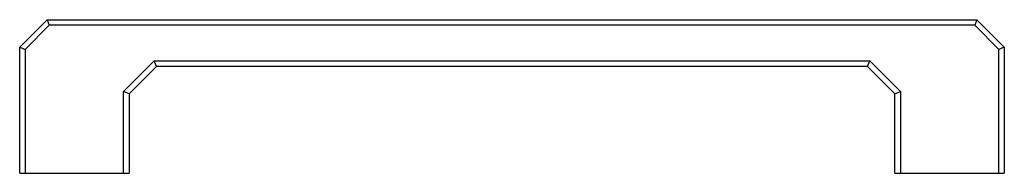
# Paper-space layout '_Front' of a CAD drawing. Units: millimetres. Extents: x -90 to 90, y 0 to 28.
import ezdxf

# ---------------------------------------------------------------- set-up
doc = ezdxf.new("R2010")
doc.units = ezdxf.units.MM

psp = doc.layouts.new('_Front')

# ---------------------------------------------------------------- linework, layer by layer
at = {"color": 7, "linetype": 'Continuous', "lineweight": 25}
for p, q in [((-90, 23), (-85, 28)), ((-84.59, 27), (-89, 22.59)), ((-85, 28), (-84.59, 27)), ((-85, 28), (85, 28)), ((84.59, 27), (-84.59, 27)), ((85, 28), (84.59, 27)), ((89, 22.59), (84.59, 27)), ((85, 28), (90, 23)), ((-90, 0), (-90, 23)), ((-90, 23), (-89, 22.59)), ((-89, 22.59), (-89, 0)), ((90, 23), (89, 22.59)), ((89, 0), (89, 22.59)), ((90, 23), (90, 0)), ((-71, 14.91), (-65.41, 20.5)), ((-65.41, 20.5), (65.41, 20.5)), ((-65, 19.5), (-65.41, 20.5)), ((65, 19.5), (65.41, 20.5)), ((65.41, 20.5), (71, 14.91)), ((-65, 19.5), (-70, 14.5)), ((65, 19.5), (-65, 19.5)), ((70, 14.5), (65, 19.5)), ((-71, 0), (-71, 14.91)), ((-70, 14.5), (-71, 14.91)), ((-70, 14.5), (-70, 0)), ((70, 14.5), (71, 14.91)), ((70, 0), (70, 14.5)), ((71, 14.91), (71, 0)), ((-90, 0), (-70, 0)), ((70, 0), (90, 0))]:
    psp.add_line(p, q, dxfattribs=at)

doc.saveas('drawing.dxf')
